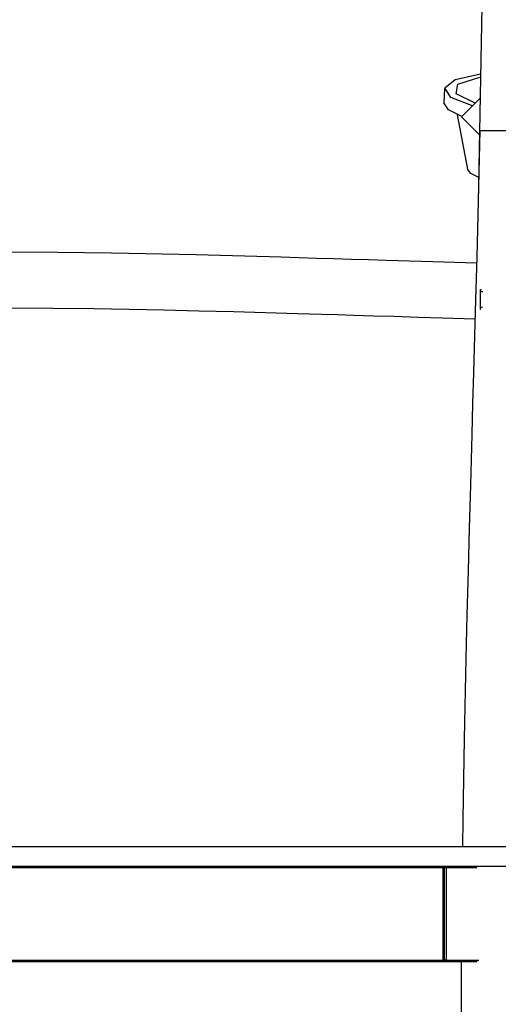
# Model space of a CAD drawing. Units: inches. Extents: x 1442 to 1527, y 981 to 1119.
# Drawn here: x 1475 to 1481, y 1099 to 1111 of the extents above; entities that cross this region are included whole.
import ezdxf

# ---------------------------------------------------------------- set-up
doc = ezdxf.new("R2010")
doc.units = ezdxf.units.IN
doc.header["$MEASUREMENT"] = 0
doc.layers.add('Ebene 1', color=7, linetype='Continuous')

# ---------------------------------------------------------------- blocks, each defined once
blk = doc.blocks.new('block 2')
at = {"layer": 'Ebene 1', "color": 179, "lineweight": 25, "true_color": 0x1a171b}
for points in [[(1481.163, 1115.563), (1481.168, 1114.671), (1481.169, 1114.149), (1481.169, 1113.628), (1481.167, 1113.182), (1481.164, 1112.736), (1481.161, 1112.366), (1481.157, 1111.996), (1481.097, 1108.842)], [(1481.023, 1109.842), (1480.751, 1109.948), (1480.672, 1110.066), (1480.805, 1110.171), (1481.12, 1110.242)], [(1481.055, 1109.875), (1480.815, 1109.992), (1480.836, 1110.114), (1481.112, 1110.203)], [(1480.67, 1110.054), (1480.662, 1109.88)], [(1480.887, 1109.707), (1480.718, 1109.791), (1480.662, 1109.88)], [(1480.883, 1109.703), (1481.117, 1109.937)], [(1480.829, 1109.73), (1480.96, 1109.043)], [(1480.883, 1109.703), (1481.109, 1109.477)], [(1481.113, 1109.531), (1481.1, 1109.002), (1481.087, 1108.472), (1481.074, 1107.94), (1481.059, 1107.408), (1481.047, 1106.948), (1481.033, 1106.486), (1481.023, 1106.097), (1481.012, 1105.708), (1481.003, 1105.389), (1480.994, 1105.071), (1480.979, 1104.532), (1480.965, 1103.994), (1480.951, 1103.442), (1480.938, 1102.89), (1480.917, 1101.883), (1480.9, 1100.875), (1480.895, 1100.531)], [(1481.113, 1109.531), (1481.117, 1109.531), (1481.125, 1109.531), (1481.14, 1109.531), (1481.161, 1109.531), (1481.187, 1109.531), (1481.217, 1109.531), (1481.252, 1109.531), (1481.293, 1109.531), (1481.336, 1109.531), (1481.384, 1109.531), (1481.435, 1109.531), (1481.488, 1109.531), (1481.601, 1109.531), (1481.719, 1109.531)], [(1481.093, 1108.944), (1480.999, 1108.992), (1480.96, 1109.043)], [(1481.07, 1107.863), (1480.523, 1107.879), (1480.231, 1107.888), (1479.938, 1107.898), (1479.716, 1107.904), (1479.495, 1107.911), (1479.278, 1107.918), (1479.06, 1107.924), (1478.839, 1107.931), (1478.617, 1107.937), (1477.551, 1107.966), (1476.485, 1107.988), (1475.807, 1107.998), (1475.129, 1108.003), (1474.172, 1108)], [(1481.121, 1107.501), (1481.121, 1107.531)], [(1481.121, 1107.531), (1481.135, 1107.531)], [(1481.121, 1107.311), (1481.121, 1107.501)], [(1481.151, 1107.501), (1481.121, 1107.501)], [(1474.272, 1107.301), (1475.229, 1107.303), (1475.747, 1107.299), (1476.266, 1107.292), (1476.706, 1107.285), (1477.145, 1107.275), (1477.582, 1107.266), (1478.019, 1107.254), (1478.42, 1107.243), (1478.821, 1107.232), (1478.974, 1107.228), (1479.127, 1107.223), (1479.326, 1107.217), (1479.525, 1107.211), (1479.778, 1107.203), (1480.031, 1107.195), (1480.337, 1107.186), (1480.643, 1107.176), (1481.051, 1107.164)], [(1481.121, 1107.311), (1481.145, 1107.311)], [(1481.121, 1107.281), (1481.121, 1107.311)], [(1481.127, 1107.281), (1481.121, 1107.281)], [(1471.621, 1100.531), (1481.621, 1100.531)], [(1471.621, 1100.282), (1481.621, 1100.282)], [(1480.651, 1100.261), (1472.093, 1100.261)], [(1480.671, 1100.261), (1480.651, 1100.282)], [(1480.651, 1100.261), (1480.651, 1100.282)], [(1480.671, 1100.261), (1480.651, 1100.261)], [(1480.651, 1099.101), (1480.651, 1100.261)], [(1480.691, 1100.282), (1480.671, 1100.261)], [(1480.691, 1100.261), (1480.671, 1100.261)], [(1480.671, 1099.101), (1480.671, 1100.261)], [(1480.691, 1100.261), (1480.691, 1100.282)], [(1480.691, 1100.261), (1480.691, 1099.101)], [(1481.075, 1100.261), (1480.691, 1100.261)], [(1472.082, 1099.101), (1480.651, 1099.101)], [(1480.651, 1099.081), (1472.082, 1099.081)], [(1480.651, 1099.081), (1480.671, 1099.101)], [(1480.671, 1099.101), (1480.651, 1099.101)], [(1480.651, 1099.081), (1480.651, 1099.101)], [(1480.691, 1099.081), (1480.651, 1099.081)], [(1480.671, 1099.101), (1480.691, 1099.081)], [(1480.691, 1099.101), (1480.671, 1099.101)], [(1480.691, 1099.101), (1481.1, 1099.101)], [(1480.691, 1099.101), (1480.691, 1099.081)], [(1481.078, 1099.081), (1480.691, 1099.081)], [(1480.88, 1099.081), (1480.879, 1098.857), (1480.876, 1098.001), (1480.877, 1097.145), (1480.881, 1096.28), (1480.888, 1095.415), (1480.897, 1094.538), (1480.907, 1093.661), (1480.911, 1093.371), (1480.915, 1093.082), (1480.918, 1092.797), (1480.921, 1092.512), (1480.925, 1092.231), (1480.928, 1091.951), (1480.931, 1091.634), (1480.933, 1091.318), (1480.936, 1090.928), (1480.937, 1090.537), (1480.938, 1090.073), (1480.936, 1089.608), (1480.93, 1089.07), (1480.921, 1088.531)]]:
    blk.add_lwpolyline(points, dxfattribs=at)

msp = doc.modelspace()

# ---------------------------------------------------------------- block references
at = {"layer": 'Ebene 1'}
msp.add_blockref('block 2', (0, 0), dxfattribs=at)

doc.saveas('drawing.dxf')
